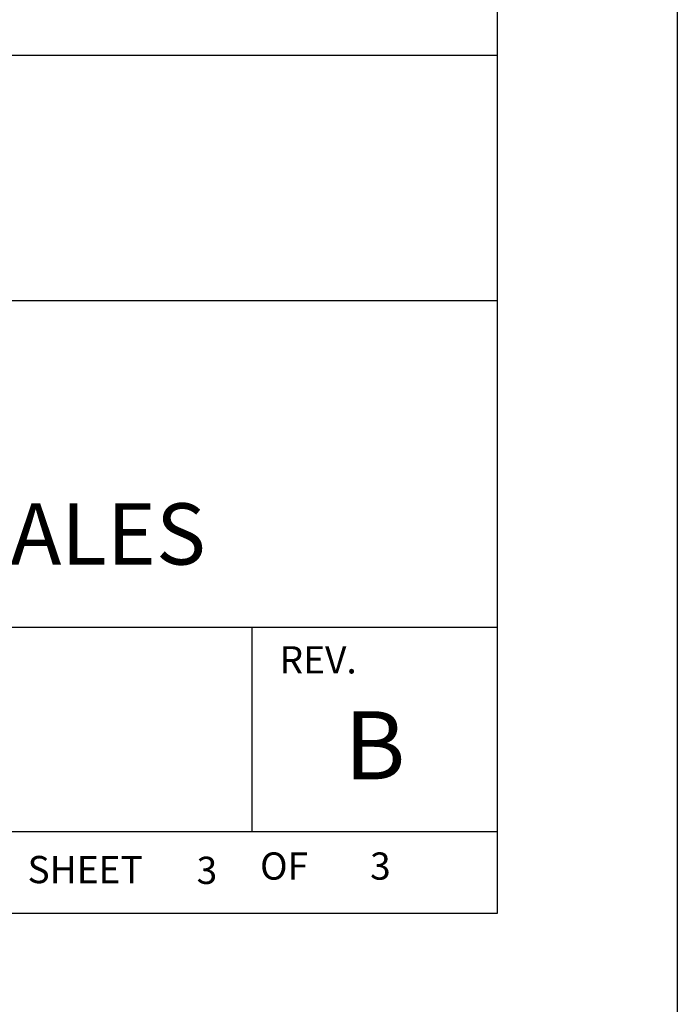
# Model space of a CAD drawing. Extents: x 0 to 102, y 0 to 66.
# Drawn here: x 98 to 102, y 34 to 39 of the extents above; entities that cross this region are included whole.
import ezdxf
from ezdxf.enums import TextEntityAlignment as Align

# ---------------------------------------------------------------- set-up
doc = ezdxf.new("R2010")
doc.units = 0
doc.header["$LTSCALE"] = 0.25
doc.header["$MEASUREMENT"] = 0
doc.layers.add('FORMAT_SHEET_2', color=6, linetype='CONTINUOUS')
doc.styles.add('RD25', font='ROMAND.shx', dxfattribs={"height": 0.25})
doc.styles.add('ROMANS', font='ROMANS.SHX')
doc.styles.add('RS10', font='ROMANS.shx', dxfattribs={"height": 0.1})

# ---------------------------------------------------------------- blocks, each defined once
blk = doc.blocks.new('SHEET_2')
at = {"layer": 'FORMAT_SHEET_2', "color": 6}
for p, q in [((26.965, 3.82), (33.34, 3.82)), ((26.965, 2.92), (33.34, 2.92)), ((26.965, 1.72), (33.34, 1.72)), ((32.44, 0.97), (32.44, 1.72)), ((26.965, 0.97), (33.34, 0.97))]:
    blk.add_line(p, q, dxfattribs=at)
at = {"layer": 'FORMAT_SHEET_2', "color": 7}
blk.add_lwpolyline([(0, 0), (0, 22), (34, 22), (34, 0), (0, 0)], close=True, dxfattribs=at)
at = {"layer": 'FORMAT_SHEET_2', "color": 6}
blk.add_lwpolyline([(0.66, 21.29), (0.66, 0.67), (33.34, 0.67), (33.34, 21.29)], close=True, dxfattribs=at)
at = {"layer": 'FORMAT_SHEET_2', "color": 1, "style": 'ROMANS'}
for s, p in [('REV.', (32.54, 1.55)), ('SHEET', (31.615, 0.7798))]:
    blk.add_text(s, height=0.1, dxfattribs=at).set_placement(p)
blk.add_text('OF', height=0.1, dxfattribs=at).set_placement((32.5568, 0.8298), align=Align.MIDDLE)
at = {"layer": 'FORMAT_SHEET_2', "color": 7, "style": 'RD25'}
for tag, p in [('DRAWING_NAME', (30.1525, 2.488)), ('DRAWING_NAME', (30.1525, 2.0332)), ('NUMBER', (30.69, 1.2538)), ('REV', (32.89, 1.2538))]:
    blk.add_attdef(tag, text='', height=0.25, dxfattribs=at).set_placement(p, align=Align.MIDDLE)
at = {"layer": 'FORMAT_SHEET_2', "color": 1, "style": 'RS10'}
for tag, p in [('FILE', (28.9205, 0.7811)), ('2', (32.3114, 0.7771))]:
    blk.add_attdef(tag, text='', height=0.1, dxfattribs=at).set_placement(p, align=Align.RIGHT)
blk.add_attdef('SCALE', text='', height=0.1, dxfattribs=at).set_placement((30.3066, 0.8298), align=Align.MIDDLE_LEFT)
blk.add_attdef('XX', text='', height=0.1, dxfattribs=at).set_placement((32.9101, 0.8298), align=Align.MIDDLE)

msp = doc.modelspace()

# ---------------------------------------------------------------- block references
at = {"layer": 'FORMAT_SHEET_2'}
ref = msp.add_blockref('SHEET_2', (51, 33), dxfattribs=dict(at, xscale=1.5, yscale=1.5, zscale=1.5))
ref.add_attrib('REV', 'B', dxfattribs={"color": 7, "height": 0.375, "style": 'RD25'}).set_placement((100.335, 34.8807), align=Align.MIDDLE)
ref.add_attrib('DRAWING_NAME', 'BS300 SERIES BENCH SCALES', dxfattribs={"color": 7, "height": 0.3375, "style": 'RD25'}).set_placement((96.2288, 36.0498), align=Align.MIDDLE)
ref.add_attrib('2', '3', dxfattribs={"color": 1, "height": 0.15, "style": 'RS10'}).set_placement((99.467, 34.1656), align=Align.RIGHT)
ref.add_attrib('XX', '3', dxfattribs={"color": 1, "height": 0.15, "style": 'RS10'}).set_placement((100.3652, 34.2447), align=Align.MIDDLE)

doc.saveas('drawing.dxf')
